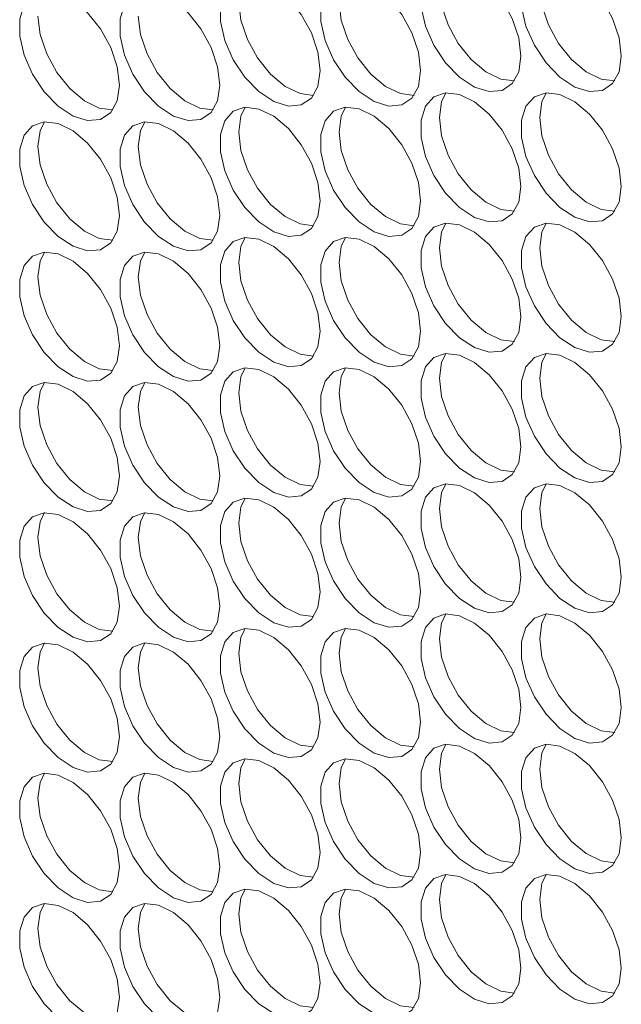
# Model space of a CAD drawing. Units: millimetres. Extents: x 88 to 3492, y 62 to 2418.
# Drawn here: x 2381 to 2415, y 1715 to 1771 of the extents above; entities that cross this region are included whole.
import ezdxf

# ---------------------------------------------------------------- set-up
doc = ezdxf.new("R2010")
doc.units = ezdxf.units.MM
doc.header["$LTSCALE"] = 12

msp = doc.modelspace()

# ---------------------------------------------------------------- linework, layer by layer
at = {"color": 7, "linetype": 'Continuous', "lineweight": 15, "flags": 128}
for points in [[(2409.391, 1768.508), (2409.265, 1769.543), (2408.899, 1770.632), (2408.326, 1771.677), (2407.596, 1772.585), (2406.774, 1773.276), (2405.933, 1773.689), (2405.148, 1773.786), (2404.489, 1773.559), (2404.014, 1773.029), (2403.766, 1772.242), (2403.766, 1771.269), (2404.014, 1770.195), (2404.489, 1769.116), (2405.148, 1768.129), (2405.933, 1767.32), (2406.774, 1766.762), (2407.596, 1766.504), (2408.326, 1766.569), (2408.899, 1766.952), (2409.265, 1767.618), (2409.391, 1768.508)], [(2415.048, 1768.509), (2414.922, 1769.544), (2414.556, 1770.632), (2413.983, 1771.677), (2413.253, 1772.585), (2412.431, 1773.277), (2411.59, 1773.689), (2410.805, 1773.786), (2410.146, 1773.56), (2409.671, 1773.03), (2409.422, 1772.243), (2409.422, 1771.269), (2409.671, 1770.195), (2410.146, 1769.117), (2410.805, 1768.129), (2411.59, 1767.321), (2412.431, 1766.762), (2413.253, 1766.505), (2413.983, 1766.57), (2414.556, 1766.953), (2414.922, 1767.619), (2415.048, 1768.509)], [(2398.077, 1767.691), (2397.951, 1768.726), (2397.586, 1769.814), (2397.012, 1770.859), (2396.282, 1771.767), (2395.46, 1772.458), (2394.619, 1772.871), (2393.834, 1772.968), (2393.175, 1772.742), (2392.7, 1772.212), (2392.452, 1771.425), (2392.452, 1770.451), (2392.7, 1769.377), (2393.175, 1768.299), (2393.834, 1767.311), (2394.619, 1766.502), (2395.46, 1765.944), (2396.282, 1765.686), (2397.012, 1765.752), (2397.586, 1766.134), (2397.951, 1766.8), (2398.077, 1767.691)], [(2403.734, 1767.691), (2403.608, 1768.726), (2403.242, 1769.815), (2402.669, 1770.859), (2401.939, 1771.768), (2401.117, 1772.459), (2400.276, 1772.872), (2399.491, 1772.969), (2398.832, 1772.742), (2398.357, 1772.212), (2398.109, 1771.425), (2398.109, 1770.452), (2398.357, 1769.378), (2398.832, 1768.299), (2399.491, 1767.312), (2400.276, 1766.503), (2401.117, 1765.945), (2401.939, 1765.687), (2402.669, 1765.752), (2403.242, 1766.135), (2403.608, 1766.801), (2403.734, 1767.691)], [(2386.763, 1766.873), (2386.638, 1767.908), (2386.272, 1768.997), (2385.698, 1770.041), (2384.968, 1770.95), (2384.146, 1771.641), (2383.306, 1772.053), (2382.521, 1772.151), (2381.862, 1771.924), (2381.387, 1771.394), (2381.138, 1770.607), (2381.138, 1769.634), (2381.387, 1768.56), (2381.862, 1767.481), (2382.521, 1766.494), (2383.306, 1765.685), (2384.146, 1765.127), (2384.968, 1764.869), (2385.698, 1764.934), (2386.272, 1765.317), (2386.638, 1765.983), (2386.763, 1766.873)], [(2392.42, 1766.873), (2392.295, 1767.909), (2391.929, 1768.997), (2391.355, 1770.042), (2390.625, 1770.95), (2389.803, 1771.641), (2388.962, 1772.054), (2388.178, 1772.151), (2387.518, 1771.925), (2387.043, 1771.395), (2386.795, 1770.608), (2386.795, 1769.634), (2387.043, 1768.56), (2387.518, 1767.482), (2388.178, 1766.494), (2388.962, 1765.685), (2389.803, 1765.127), (2390.625, 1764.869), (2391.355, 1764.935), (2391.929, 1765.317), (2392.295, 1765.983), (2392.42, 1766.873)], [(2409.021, 1767.107), (2408.252, 1767.206), (2407.412, 1767.618), (2406.59, 1768.309), (2405.86, 1769.218), (2405.286, 1770.262), (2404.92, 1771.351), (2404.795, 1772.386)], [(2414.678, 1767.107), (2413.909, 1767.206), (2413.069, 1767.619), (2412.247, 1768.31), (2411.516, 1769.218), (2410.943, 1770.263), (2410.577, 1771.351), (2410.451, 1772.387)], [(2397.707, 1766.289), (2396.939, 1766.388), (2396.098, 1766.801), (2395.276, 1767.492), (2394.546, 1768.4), (2393.972, 1769.445), (2393.607, 1770.533), (2393.481, 1771.568)], [(2403.364, 1766.29), (2402.596, 1766.389), (2401.755, 1766.801), (2400.933, 1767.492), (2400.203, 1768.401), (2399.629, 1769.445), (2399.263, 1770.534), (2399.138, 1771.569)], [(2386.394, 1765.472), (2385.625, 1765.57), (2384.784, 1765.983), (2383.962, 1766.674), (2383.232, 1767.583), (2382.659, 1768.627), (2382.293, 1769.716), (2382.167, 1770.751)], [(2392.05, 1765.472), (2391.282, 1765.571), (2390.441, 1765.984), (2389.619, 1766.675), (2388.889, 1767.583), (2388.316, 1768.628), (2387.95, 1769.716), (2387.824, 1770.751)], [(2409.391, 1761.159), (2409.265, 1762.195), (2408.899, 1763.283), (2408.326, 1764.328), (2407.596, 1765.236), (2406.774, 1765.927), (2405.933, 1766.34), (2405.148, 1766.437), (2404.489, 1766.211), (2404.014, 1765.68), (2403.766, 1764.893), (2403.766, 1763.92), (2404.014, 1762.846), (2404.489, 1761.767), (2405.148, 1760.78), (2405.933, 1759.971), (2406.774, 1759.413), (2407.596, 1759.155), (2408.326, 1759.22), (2408.899, 1759.603), (2409.265, 1760.269), (2409.391, 1761.159)], [(2404.795, 1765.037), (2404.92, 1765.927), (2405.164, 1766.438)], [(2415.048, 1761.16), (2414.922, 1762.195), (2414.556, 1763.283), (2413.983, 1764.328), (2413.253, 1765.236), (2412.431, 1765.928), (2411.59, 1766.34), (2410.805, 1766.438), (2410.146, 1766.211), (2409.671, 1765.681), (2409.422, 1764.894), (2409.422, 1763.92), (2409.671, 1762.847), (2410.146, 1761.768), (2410.805, 1760.78), (2411.59, 1759.972), (2412.431, 1759.414), (2413.253, 1759.156), (2413.983, 1759.221), (2414.556, 1759.604), (2414.922, 1760.27), (2415.048, 1761.16)], [(2410.451, 1765.038), (2410.577, 1765.928), (2410.821, 1766.439)], [(2398.077, 1760.342), (2397.951, 1761.377), (2397.586, 1762.465), (2397.012, 1763.51), (2396.282, 1764.418), (2395.46, 1765.11), (2394.619, 1765.522), (2393.834, 1765.619), (2393.175, 1765.393), (2392.7, 1764.863), (2392.452, 1764.076), (2392.452, 1763.102), (2392.7, 1762.028), (2393.175, 1760.95), (2393.834, 1759.962), (2394.619, 1759.154), (2395.46, 1758.595), (2396.282, 1758.338), (2397.012, 1758.403), (2397.586, 1758.786), (2397.951, 1759.452), (2398.077, 1760.342)], [(2393.481, 1764.22), (2393.607, 1765.11), (2393.851, 1765.621)], [(2403.734, 1760.342), (2403.608, 1761.377), (2403.242, 1762.466), (2402.669, 1763.511), (2401.939, 1764.419), (2401.117, 1765.11), (2400.276, 1765.523), (2399.491, 1765.62), (2398.832, 1765.394), (2398.357, 1764.863), (2398.109, 1764.076), (2398.109, 1763.103), (2398.357, 1762.029), (2398.832, 1760.95), (2399.491, 1759.963), (2400.276, 1759.154), (2401.117, 1758.596), (2401.939, 1758.338), (2402.669, 1758.403), (2403.242, 1758.786), (2403.608, 1759.452), (2403.734, 1760.342)], [(2399.138, 1764.22), (2399.263, 1765.11), (2399.508, 1765.621)], [(2386.763, 1759.524), (2386.638, 1760.559), (2386.272, 1761.648), (2385.698, 1762.692), (2384.968, 1763.601), (2384.146, 1764.292), (2383.306, 1764.705), (2382.521, 1764.802), (2381.862, 1764.575), (2381.387, 1764.045), (2381.138, 1763.258), (2381.138, 1762.285), (2381.387, 1761.211), (2381.862, 1760.132), (2382.521, 1759.145), (2383.306, 1758.336), (2384.146, 1757.778), (2384.968, 1757.52), (2385.698, 1757.585), (2386.272, 1757.968), (2386.638, 1758.634), (2386.763, 1759.524)], [(2382.167, 1763.402), (2382.293, 1764.292), (2382.537, 1764.803)], [(2392.42, 1759.525), (2392.295, 1760.56), (2391.929, 1761.648), (2391.355, 1762.693), (2390.625, 1763.601), (2389.803, 1764.292), (2388.962, 1764.705), (2388.178, 1764.802), (2387.518, 1764.576), (2387.043, 1764.046), (2386.795, 1763.259), (2386.795, 1762.285), (2387.043, 1761.211), (2387.518, 1760.133), (2388.178, 1759.145), (2388.962, 1758.336), (2389.803, 1757.778), (2390.625, 1757.521), (2391.355, 1757.586), (2391.929, 1757.968), (2392.295, 1758.634), (2392.42, 1759.525)], [(2387.824, 1763.403), (2387.95, 1764.293), (2388.194, 1764.804)], [(2409.021, 1759.758), (2408.252, 1759.857), (2407.412, 1760.269), (2406.59, 1760.961), (2405.86, 1761.869), (2405.286, 1762.914), (2404.92, 1764.002), (2404.795, 1765.037)], [(2414.678, 1759.759), (2413.909, 1759.857), (2413.069, 1760.27), (2412.247, 1760.961), (2411.516, 1761.869), (2410.943, 1762.914), (2410.577, 1764.002), (2410.451, 1765.038)], [(2397.707, 1758.94), (2396.939, 1759.039), (2396.098, 1759.452), (2395.276, 1760.143), (2394.546, 1761.051), (2393.972, 1762.096), (2393.607, 1763.184), (2393.481, 1764.22)], [(2403.364, 1758.941), (2402.596, 1759.04), (2401.755, 1759.452), (2400.933, 1760.143), (2400.203, 1761.052), (2399.629, 1762.097), (2399.263, 1763.185), (2399.138, 1764.22)], [(2386.394, 1758.123), (2385.625, 1758.222), (2384.784, 1758.634), (2383.962, 1759.325), (2383.232, 1760.234), (2382.659, 1761.278), (2382.293, 1762.367), (2382.167, 1763.402)], [(2392.05, 1758.123), (2391.282, 1758.222), (2390.441, 1758.635), (2389.619, 1759.326), (2388.889, 1760.234), (2388.316, 1761.279), (2387.95, 1762.367), (2387.824, 1763.403)], [(2409.391, 1753.81), (2409.265, 1754.846), (2408.899, 1755.934), (2408.326, 1756.979), (2407.596, 1757.887), (2406.774, 1758.578), (2405.933, 1758.991), (2405.148, 1759.088), (2404.489, 1758.862), (2404.014, 1758.331), (2403.766, 1757.545), (2403.766, 1756.571), (2404.014, 1755.497), (2404.489, 1754.419), (2405.148, 1753.431), (2405.933, 1752.622), (2406.774, 1752.064), (2407.596, 1751.806), (2408.326, 1751.872), (2408.899, 1752.254), (2409.265, 1752.92), (2409.391, 1753.81)], [(2404.795, 1757.688), (2404.92, 1758.579), (2405.164, 1759.09)], [(2415.048, 1753.811), (2414.922, 1754.846), (2414.556, 1755.935), (2413.983, 1756.979), (2413.253, 1757.888), (2412.431, 1758.579), (2411.59, 1758.991), (2410.805, 1759.089), (2410.146, 1758.862), (2409.671, 1758.332), (2409.422, 1757.545), (2409.422, 1756.572), (2409.671, 1755.498), (2410.146, 1754.419), (2410.805, 1753.432), (2411.59, 1752.623), (2412.431, 1752.065), (2413.253, 1751.807), (2413.983, 1751.872), (2414.556, 1752.255), (2414.922, 1752.921), (2415.048, 1753.811)], [(2410.451, 1757.689), (2410.577, 1758.579), (2410.821, 1759.09)], [(2398.077, 1752.993), (2397.951, 1754.028), (2397.586, 1755.116), (2397.012, 1756.161), (2396.282, 1757.069), (2395.46, 1757.761), (2394.619, 1758.173), (2393.834, 1758.271), (2393.175, 1758.044), (2392.7, 1757.514), (2392.452, 1756.727), (2392.452, 1755.753), (2392.7, 1754.68), (2393.175, 1753.601), (2393.834, 1752.613), (2394.619, 1751.805), (2395.46, 1751.247), (2396.282, 1750.989), (2397.012, 1751.054), (2397.586, 1751.437), (2397.951, 1752.103), (2398.077, 1752.993)], [(2393.481, 1756.871), (2393.607, 1757.761), (2393.851, 1758.272)], [(2403.734, 1752.993), (2403.608, 1754.029), (2403.242, 1755.117), (2402.669, 1756.162), (2401.939, 1757.07), (2401.117, 1757.761), (2400.276, 1758.174), (2399.491, 1758.271), (2398.832, 1758.045), (2398.357, 1757.514), (2398.109, 1756.728), (2398.109, 1755.754), (2398.357, 1754.68), (2398.832, 1753.602), (2399.491, 1752.614), (2400.276, 1751.805), (2401.117, 1751.247), (2401.939, 1750.989), (2402.669, 1751.055), (2403.242, 1751.437), (2403.608, 1752.103), (2403.734, 1752.993)], [(2399.138, 1756.871), (2399.263, 1757.761), (2399.508, 1758.273)], [(2409.021, 1752.409), (2408.252, 1752.508), (2407.412, 1752.921), (2406.59, 1753.612), (2405.86, 1754.52), (2405.286, 1755.565), (2404.92, 1756.653), (2404.795, 1757.688)], [(2414.678, 1752.41), (2413.909, 1752.508), (2413.069, 1752.921), (2412.247, 1753.612), (2411.516, 1754.521), (2410.943, 1755.565), (2410.577, 1756.654), (2410.451, 1757.689)], [(2386.763, 1752.175), (2386.638, 1753.21), (2386.272, 1754.299), (2385.698, 1755.344), (2384.968, 1756.252), (2384.146, 1756.943), (2383.306, 1757.356), (2382.521, 1757.453), (2381.862, 1757.227), (2381.387, 1756.696), (2381.138, 1755.909), (2381.138, 1754.936), (2381.387, 1753.862), (2381.862, 1752.783), (2382.521, 1751.796), (2383.306, 1750.987), (2384.146, 1750.429), (2384.968, 1750.171), (2385.698, 1750.236), (2386.272, 1750.619), (2386.638, 1751.285), (2386.763, 1752.175)], [(2382.167, 1756.053), (2382.293, 1756.943), (2382.537, 1757.454)], [(2392.42, 1752.176), (2392.295, 1753.211), (2391.929, 1754.299), (2391.355, 1755.344), (2390.625, 1756.252), (2389.803, 1756.944), (2388.962, 1757.356), (2388.178, 1757.454), (2387.518, 1757.227), (2387.043, 1756.697), (2386.795, 1755.91), (2386.795, 1754.936), (2387.043, 1753.863), (2387.518, 1752.784), (2388.178, 1751.796), (2388.962, 1750.988), (2389.803, 1750.43), (2390.625, 1750.172), (2391.355, 1750.237), (2391.929, 1750.62), (2392.295, 1751.286), (2392.42, 1752.176)], [(2387.824, 1756.054), (2387.95, 1756.944), (2388.194, 1757.455)], [(2397.707, 1751.592), (2396.939, 1751.69), (2396.098, 1752.103), (2395.276, 1752.794), (2394.546, 1753.702), (2393.972, 1754.747), (2393.607, 1755.836), (2393.481, 1756.871)], [(2403.364, 1751.592), (2402.596, 1751.691), (2401.755, 1752.103), (2400.933, 1752.795), (2400.203, 1753.703), (2399.629, 1754.748), (2399.263, 1755.836), (2399.138, 1756.871)], [(2386.394, 1750.774), (2385.625, 1750.873), (2384.784, 1751.285), (2383.962, 1751.976), (2383.232, 1752.885), (2382.659, 1753.93), (2382.293, 1755.018), (2382.167, 1756.053)], [(2392.05, 1750.775), (2391.282, 1750.873), (2390.441, 1751.286), (2389.619, 1751.977), (2388.889, 1752.885), (2388.316, 1753.93), (2387.95, 1755.018), (2387.824, 1756.054)], [(2409.391, 1746.462), (2409.265, 1747.497), (2408.899, 1748.585), (2408.326, 1749.63), (2407.596, 1750.538), (2406.774, 1751.229), (2405.933, 1751.642), (2405.148, 1751.739), (2404.489, 1751.513), (2404.014, 1750.983), (2403.766, 1750.196), (2403.766, 1749.222), (2404.014, 1748.148), (2404.489, 1747.07), (2405.148, 1746.082), (2405.933, 1745.273), (2406.774, 1744.715), (2407.596, 1744.457), (2408.326, 1744.523), (2408.899, 1744.905), (2409.265, 1745.571), (2409.391, 1746.462)], [(2404.795, 1750.339), (2404.92, 1751.23), (2405.164, 1751.741)], [(2415.048, 1746.462), (2414.922, 1747.497), (2414.556, 1748.586), (2413.983, 1749.63), (2413.253, 1750.539), (2412.431, 1751.23), (2411.59, 1751.643), (2410.805, 1751.74), (2410.146, 1751.513), (2409.671, 1750.983), (2409.422, 1750.196), (2409.422, 1749.223), (2409.671, 1748.149), (2410.146, 1747.07), (2410.805, 1746.083), (2411.59, 1745.274), (2412.431, 1744.716), (2413.253, 1744.458), (2413.983, 1744.523), (2414.556, 1744.906), (2414.922, 1745.572), (2415.048, 1746.462)], [(2410.451, 1750.34), (2410.577, 1751.23), (2410.821, 1751.741)], [(2398.077, 1745.644), (2397.951, 1746.679), (2397.586, 1747.768), (2397.012, 1748.812), (2396.282, 1749.721), (2395.46, 1750.412), (2394.619, 1750.824), (2393.834, 1750.922), (2393.175, 1750.695), (2392.7, 1750.165), (2392.452, 1749.378), (2392.452, 1748.405), (2392.7, 1747.331), (2393.175, 1746.252), (2393.834, 1745.265), (2394.619, 1744.456), (2395.46, 1743.898), (2396.282, 1743.64), (2397.012, 1743.705), (2397.586, 1744.088), (2397.951, 1744.754), (2398.077, 1745.644)], [(2393.481, 1749.522), (2393.607, 1750.412), (2393.851, 1750.923)], [(2403.734, 1745.644), (2403.608, 1746.68), (2403.242, 1747.768), (2402.669, 1748.813), (2401.939, 1749.721), (2401.117, 1750.412), (2400.276, 1750.825), (2399.491, 1750.922), (2398.832, 1750.696), (2398.357, 1750.166), (2398.109, 1749.379), (2398.109, 1748.405), (2398.357, 1747.331), (2398.832, 1746.253), (2399.491, 1745.265), (2400.276, 1744.456), (2401.117, 1743.898), (2401.939, 1743.64), (2402.669, 1743.706), (2403.242, 1744.088), (2403.608, 1744.754), (2403.734, 1745.644)], [(2399.138, 1749.522), (2399.263, 1750.413), (2399.508, 1750.924)], [(2409.021, 1745.06), (2408.252, 1745.159), (2407.412, 1745.572), (2406.59, 1746.263), (2405.86, 1747.171), (2405.286, 1748.216), (2404.92, 1749.304), (2404.795, 1750.339)], [(2414.678, 1745.061), (2413.909, 1745.16), (2413.069, 1745.572), (2412.247, 1746.263), (2411.516, 1747.172), (2410.943, 1748.216), (2410.577, 1749.305), (2410.451, 1750.34)], [(2386.763, 1744.826), (2386.638, 1745.862), (2386.272, 1746.95), (2385.698, 1747.995), (2384.968, 1748.903), (2384.146, 1749.594), (2383.306, 1750.007), (2382.521, 1750.104), (2381.862, 1749.878), (2381.387, 1749.347), (2381.138, 1748.561), (2381.138, 1747.587), (2381.387, 1746.513), (2381.862, 1745.435), (2382.521, 1744.447), (2383.306, 1743.638), (2384.146, 1743.08), (2384.968, 1742.822), (2385.698, 1742.888), (2386.272, 1743.27), (2386.638, 1743.936), (2386.763, 1744.826)], [(2382.167, 1748.704), (2382.293, 1749.594), (2382.537, 1750.106)], [(2392.42, 1744.827), (2392.295, 1745.862), (2391.929, 1746.95), (2391.355, 1747.995), (2390.625, 1748.904), (2389.803, 1749.595), (2388.962, 1750.007), (2388.178, 1750.105), (2387.518, 1749.878), (2387.043, 1749.348), (2386.795, 1748.561), (2386.795, 1747.587), (2387.043, 1746.514), (2387.518, 1745.435), (2388.178, 1744.448), (2388.962, 1743.639), (2389.803, 1743.081), (2390.625, 1742.823), (2391.355, 1742.888), (2391.929, 1743.271), (2392.295, 1743.937), (2392.42, 1744.827)], [(2387.824, 1748.705), (2387.95, 1749.595), (2388.194, 1750.106)], [(2397.707, 1744.243), (2396.939, 1744.341), (2396.098, 1744.754), (2395.276, 1745.445), (2394.546, 1746.354), (2393.972, 1747.398), (2393.607, 1748.487), (2393.481, 1749.522)], [(2403.364, 1744.243), (2402.596, 1744.342), (2401.755, 1744.755), (2400.933, 1745.446), (2400.203, 1746.354), (2399.629, 1747.399), (2399.263, 1748.487), (2399.138, 1749.522)], [(2386.394, 1743.425), (2385.625, 1743.524), (2384.784, 1743.936), (2383.962, 1744.628), (2383.232, 1745.536), (2382.659, 1746.581), (2382.293, 1747.669), (2382.167, 1748.704)], [(2392.05, 1743.426), (2391.282, 1743.524), (2390.441, 1743.937), (2389.619, 1744.628), (2388.889, 1745.536), (2388.316, 1746.581), (2387.95, 1747.67), (2387.824, 1748.705)], [(2409.391, 1739.113), (2409.265, 1740.148), (2408.899, 1741.236), (2408.326, 1742.281), (2407.596, 1743.189), (2406.774, 1743.881), (2405.933, 1744.293), (2405.148, 1744.39), (2404.489, 1744.164), (2404.014, 1743.634), (2403.766, 1742.847), (2403.766, 1741.873), (2404.014, 1740.799), (2404.489, 1739.721), (2405.148, 1738.733), (2405.933, 1737.925), (2406.774, 1737.366), (2407.596, 1737.109), (2408.326, 1737.174), (2408.899, 1737.557), (2409.265, 1738.223), (2409.391, 1739.113)], [(2404.795, 1742.991), (2404.92, 1743.881), (2405.164, 1744.392)], [(2415.048, 1739.113), (2414.922, 1740.148), (2414.556, 1741.237), (2413.983, 1742.282), (2413.253, 1743.19), (2412.431, 1743.881), (2411.59, 1744.294), (2410.805, 1744.391), (2410.146, 1744.165), (2409.671, 1743.634), (2409.422, 1742.847), (2409.422, 1741.874), (2409.671, 1740.8), (2410.146, 1739.721), (2410.805, 1738.734), (2411.59, 1737.925), (2412.431, 1737.367), (2413.253, 1737.109), (2413.983, 1737.174), (2414.556, 1737.557), (2414.922, 1738.223), (2415.048, 1739.113)], [(2410.451, 1742.991), (2410.577, 1743.881), (2410.821, 1744.392)], [(2398.077, 1738.295), (2397.951, 1739.33), (2397.586, 1740.419), (2397.012, 1741.463), (2396.282, 1742.372), (2395.46, 1743.063), (2394.619, 1743.475), (2393.834, 1743.573), (2393.175, 1743.346), (2392.7, 1742.816), (2392.452, 1742.029), (2392.452, 1741.056), (2392.7, 1739.982), (2393.175, 1738.903), (2393.834, 1737.916), (2394.619, 1737.107), (2395.46, 1736.549), (2396.282, 1736.291), (2397.012, 1736.356), (2397.586, 1736.739), (2397.951, 1737.405), (2398.077, 1738.295)], [(2393.481, 1742.173), (2393.607, 1743.063), (2393.851, 1743.574)], [(2403.734, 1738.296), (2403.608, 1739.331), (2403.242, 1740.419), (2402.669, 1741.464), (2401.939, 1742.372), (2401.117, 1743.063), (2400.276, 1743.476), (2399.491, 1743.573), (2398.832, 1743.347), (2398.357, 1742.817), (2398.109, 1742.03), (2398.109, 1741.056), (2398.357, 1739.982), (2398.832, 1738.904), (2399.491, 1737.916), (2400.276, 1737.107), (2401.117, 1736.549), (2401.939, 1736.292), (2402.669, 1736.357), (2403.242, 1736.739), (2403.608, 1737.405), (2403.734, 1738.296)], [(2399.138, 1742.174), (2399.263, 1743.064), (2399.508, 1743.575)], [(2386.763, 1737.477), (2386.638, 1738.513), (2386.272, 1739.601), (2385.698, 1740.646), (2384.968, 1741.554), (2384.146, 1742.245), (2383.306, 1742.658), (2382.521, 1742.755), (2381.862, 1742.529), (2381.387, 1741.999), (2381.138, 1741.212), (2381.138, 1740.238), (2381.387, 1739.164), (2381.862, 1738.086), (2382.521, 1737.098), (2383.306, 1736.289), (2384.146, 1735.731), (2384.968, 1735.473), (2385.698, 1735.539), (2386.272, 1735.921), (2386.638, 1736.587), (2386.763, 1737.477)], [(2382.167, 1741.355), (2382.293, 1742.246), (2382.537, 1742.757)], [(2392.42, 1737.478), (2392.295, 1738.513), (2391.929, 1739.602), (2391.355, 1740.646), (2390.625, 1741.555), (2389.803, 1742.246), (2388.962, 1742.658), (2388.178, 1742.756), (2387.518, 1742.529), (2387.043, 1741.999), (2386.795, 1741.212), (2386.795, 1740.239), (2387.043, 1739.165), (2387.518, 1738.086), (2388.178, 1737.099), (2388.962, 1736.29), (2389.803, 1735.732), (2390.625, 1735.474), (2391.355, 1735.539), (2391.929, 1735.922), (2392.295, 1736.588), (2392.42, 1737.478)], [(2387.824, 1741.356), (2387.95, 1742.246), (2388.194, 1742.757)], [(2409.021, 1737.711), (2408.252, 1737.81), (2407.412, 1738.223), (2406.59, 1738.914), (2405.86, 1739.822), (2405.286, 1740.867), (2404.92, 1741.955), (2404.795, 1742.991)], [(2414.678, 1737.712), (2413.909, 1737.811), (2413.069, 1738.223), (2412.247, 1738.914), (2411.516, 1739.823), (2410.943, 1740.868), (2410.577, 1741.956), (2410.451, 1742.991)], [(2397.707, 1736.894), (2396.939, 1736.993), (2396.098, 1737.405), (2395.276, 1738.096), (2394.546, 1739.005), (2393.972, 1740.049), (2393.607, 1741.138), (2393.481, 1742.173)], [(2403.364, 1736.894), (2402.596, 1736.993), (2401.755, 1737.406), (2400.933, 1738.097), (2400.203, 1739.005), (2399.629, 1740.05), (2399.263, 1741.138), (2399.138, 1742.174)], [(2386.394, 1736.076), (2385.625, 1736.175), (2384.784, 1736.588), (2383.962, 1737.279), (2383.232, 1738.187), (2382.659, 1739.232), (2382.293, 1740.32), (2382.167, 1741.355)], [(2392.05, 1736.077), (2391.282, 1736.176), (2390.441, 1736.588), (2389.619, 1737.279), (2388.889, 1738.188), (2388.316, 1739.232), (2387.95, 1740.321), (2387.824, 1741.356)], [(2409.391, 1731.764), (2409.265, 1732.799), (2408.899, 1733.887), (2408.326, 1734.932), (2407.596, 1735.84), (2406.774, 1736.532), (2405.933, 1736.944), (2405.148, 1737.042), (2404.489, 1736.815), (2404.014, 1736.285), (2403.766, 1735.498), (2403.766, 1734.524), (2404.014, 1733.451), (2404.489, 1732.372), (2405.148, 1731.384), (2405.933, 1730.576), (2406.774, 1730.018), (2407.596, 1729.76), (2408.326, 1729.825), (2408.899, 1730.208), (2409.265, 1730.874), (2409.391, 1731.764)], [(2404.795, 1735.642), (2404.92, 1736.532), (2405.164, 1737.043)], [(2415.048, 1731.764), (2414.922, 1732.8), (2414.556, 1733.888), (2413.983, 1734.933), (2413.253, 1735.841), (2412.431, 1736.532), (2411.59, 1736.945), (2410.805, 1737.042), (2410.146, 1736.816), (2409.671, 1736.285), (2409.422, 1735.499), (2409.422, 1734.525), (2409.671, 1733.451), (2410.146, 1732.373), (2410.805, 1731.385), (2411.59, 1730.576), (2412.431, 1730.018), (2413.253, 1729.76), (2413.983, 1729.826), (2414.556, 1730.208), (2414.922, 1730.874), (2415.048, 1731.764)], [(2410.451, 1735.642), (2410.577, 1736.532), (2410.821, 1737.044)], [(2398.077, 1730.946), (2397.951, 1731.981), (2397.586, 1733.07), (2397.012, 1734.115), (2396.282, 1735.023), (2395.46, 1735.714), (2394.619, 1736.127), (2393.834, 1736.224), (2393.175, 1735.998), (2392.7, 1735.467), (2392.452, 1734.68), (2392.452, 1733.707), (2392.7, 1732.633), (2393.175, 1731.554), (2393.834, 1730.567), (2394.619, 1729.758), (2395.46, 1729.2), (2396.282, 1728.942), (2397.012, 1729.007), (2397.586, 1729.39), (2397.951, 1730.056), (2398.077, 1730.946)], [(2393.481, 1734.824), (2393.607, 1735.714), (2393.851, 1736.225)], [(2403.734, 1730.947), (2403.608, 1731.982), (2403.242, 1733.07), (2402.669, 1734.115), (2401.939, 1735.023), (2401.117, 1735.715), (2400.276, 1736.127), (2399.491, 1736.225), (2398.832, 1735.998), (2398.357, 1735.468), (2398.109, 1734.681), (2398.109, 1733.707), (2398.357, 1732.634), (2398.832, 1731.555), (2399.491, 1730.567), (2400.276, 1729.759), (2401.117, 1729.201), (2401.939, 1728.943), (2402.669, 1729.008), (2403.242, 1729.391), (2403.608, 1730.057), (2403.734, 1730.947)], [(2399.138, 1734.825), (2399.263, 1735.715), (2399.508, 1736.226)], [(2386.763, 1730.129), (2386.638, 1731.164), (2386.272, 1732.252), (2385.698, 1733.297), (2384.968, 1734.205), (2384.146, 1734.896), (2383.306, 1735.309), (2382.521, 1735.406), (2381.862, 1735.18), (2381.387, 1734.65), (2381.138, 1733.863), (2381.138, 1732.889), (2381.387, 1731.815), (2381.862, 1730.737), (2382.521, 1729.749), (2383.306, 1728.94), (2384.146, 1728.382), (2384.968, 1728.125), (2385.698, 1728.19), (2386.272, 1728.572), (2386.638, 1729.238), (2386.763, 1730.129)], [(2382.167, 1734.007), (2382.293, 1734.897), (2382.537, 1735.408)], [(2392.42, 1730.129), (2392.295, 1731.164), (2391.929, 1732.253), (2391.355, 1733.297), (2390.625, 1734.206), (2389.803, 1734.897), (2388.962, 1735.31), (2388.178, 1735.407), (2387.518, 1735.18), (2387.043, 1734.65), (2386.795, 1733.863), (2386.795, 1732.89), (2387.043, 1731.816), (2387.518, 1730.737), (2388.178, 1729.75), (2388.962, 1728.941), (2389.803, 1728.383), (2390.625, 1728.125), (2391.355, 1728.19), (2391.929, 1728.573), (2392.295, 1729.239), (2392.42, 1730.129)], [(2387.824, 1734.007), (2387.95, 1734.897), (2388.194, 1735.408)], [(2409.021, 1730.363), (2408.252, 1730.461), (2407.412, 1730.874), (2406.59, 1731.565), (2405.86, 1732.473), (2405.286, 1733.518), (2404.92, 1734.607), (2404.795, 1735.642)], [(2414.678, 1730.363), (2413.909, 1730.462), (2413.069, 1730.874), (2412.247, 1731.566), (2411.516, 1732.474), (2410.943, 1733.519), (2410.577, 1734.607), (2410.451, 1735.642)], [(2397.707, 1729.545), (2396.939, 1729.644), (2396.098, 1730.056), (2395.276, 1730.747), (2394.546, 1731.656), (2393.972, 1732.701), (2393.607, 1733.789), (2393.481, 1734.824)], [(2403.364, 1729.546), (2402.596, 1729.644), (2401.755, 1730.057), (2400.933, 1730.748), (2400.203, 1731.656), (2399.629, 1732.701), (2399.263, 1733.789), (2399.138, 1734.825)], [(2386.394, 1728.727), (2385.625, 1728.826), (2384.784, 1729.239), (2383.962, 1729.93), (2383.232, 1730.838), (2382.659, 1731.883), (2382.293, 1732.971), (2382.167, 1734.007)], [(2392.05, 1728.728), (2391.282, 1728.827), (2390.441, 1729.239), (2389.619, 1729.93), (2388.889, 1730.839), (2388.316, 1731.883), (2387.95, 1732.972), (2387.824, 1734.007)], [(2409.391, 1724.415), (2409.265, 1725.45), (2408.899, 1726.539), (2408.326, 1727.583), (2407.596, 1728.492), (2406.774, 1729.183), (2405.933, 1729.595), (2405.148, 1729.693), (2404.489, 1729.466), (2404.014, 1728.936), (2403.766, 1728.149), (2403.766, 1727.176), (2404.014, 1726.102), (2404.489, 1725.023), (2405.148, 1724.036), (2405.933, 1723.227), (2406.774, 1722.669), (2407.596, 1722.411), (2408.326, 1722.476), (2408.899, 1722.859), (2409.265, 1723.525), (2409.391, 1724.415)], [(2404.795, 1728.293), (2404.92, 1729.183), (2405.164, 1729.694)], [(2415.048, 1724.415), (2414.922, 1725.451), (2414.556, 1726.539), (2413.983, 1727.584), (2413.253, 1728.492), (2412.431, 1729.183), (2411.59, 1729.596), (2410.805, 1729.693), (2410.146, 1729.467), (2409.671, 1728.937), (2409.422, 1728.15), (2409.422, 1727.176), (2409.671, 1726.102), (2410.146, 1725.024), (2410.805, 1724.036), (2411.59, 1723.227), (2412.431, 1722.669), (2413.253, 1722.411), (2413.983, 1722.477), (2414.556, 1722.859), (2414.922, 1723.525), (2415.048, 1724.415)], [(2410.451, 1728.293), (2410.577, 1729.184), (2410.821, 1729.695)], [(2398.077, 1723.597), (2397.951, 1724.633), (2397.586, 1725.721), (2397.012, 1726.766), (2396.282, 1727.674), (2395.46, 1728.365), (2394.619, 1728.778), (2393.834, 1728.875), (2393.175, 1728.649), (2392.7, 1728.118), (2392.452, 1727.332), (2392.452, 1726.358), (2392.7, 1725.284), (2393.175, 1724.206), (2393.834, 1723.218), (2394.619, 1722.409), (2395.46, 1721.851), (2396.282, 1721.593), (2397.012, 1721.659), (2397.586, 1722.041), (2397.951, 1722.707), (2398.077, 1723.597)], [(2393.481, 1727.475), (2393.607, 1728.365), (2393.851, 1728.877)], [(2403.734, 1723.598), (2403.608, 1724.633), (2403.242, 1725.721), (2402.669, 1726.766), (2401.939, 1727.675), (2401.117, 1728.366), (2400.276, 1728.778), (2399.491, 1728.876), (2398.832, 1728.649), (2398.357, 1728.119), (2398.109, 1727.332), (2398.109, 1726.358), (2398.357, 1725.285), (2398.832, 1724.206), (2399.491, 1723.219), (2400.276, 1722.41), (2401.117, 1721.852), (2401.939, 1721.594), (2402.669, 1721.659), (2403.242, 1722.042), (2403.608, 1722.708), (2403.734, 1723.598)], [(2399.138, 1727.476), (2399.263, 1728.366), (2399.508, 1728.877)], [(2409.021, 1723.014), (2408.252, 1723.112), (2407.412, 1723.525), (2406.59, 1724.216), (2405.86, 1725.125), (2405.286, 1726.169), (2404.92, 1727.258), (2404.795, 1728.293)], [(2414.678, 1723.014), (2413.909, 1723.113), (2413.069, 1723.526), (2412.247, 1724.217), (2411.516, 1725.125), (2410.943, 1726.17), (2410.577, 1727.258), (2410.451, 1728.293)], [(2386.763, 1722.78), (2386.638, 1723.815), (2386.272, 1724.903), (2385.698, 1725.948), (2384.968, 1726.856), (2384.146, 1727.548), (2383.306, 1727.96), (2382.521, 1728.058), (2381.862, 1727.831), (2381.387, 1727.301), (2381.138, 1726.514), (2381.138, 1725.54), (2381.387, 1724.467), (2381.862, 1723.388), (2382.521, 1722.4), (2383.306, 1721.592), (2384.146, 1721.034), (2384.968, 1720.776), (2385.698, 1720.841), (2386.272, 1721.224), (2386.638, 1721.89), (2386.763, 1722.78)], [(2382.167, 1726.658), (2382.293, 1727.548), (2382.537, 1728.059)], [(2392.42, 1722.78), (2392.295, 1723.816), (2391.929, 1724.904), (2391.355, 1725.949), (2390.625, 1726.857), (2389.803, 1727.548), (2388.962, 1727.961), (2388.178, 1728.058), (2387.518, 1727.832), (2387.043, 1727.301), (2386.795, 1726.514), (2386.795, 1725.541), (2387.043, 1724.467), (2387.518, 1723.388), (2388.178, 1722.401), (2388.962, 1721.592), (2389.803, 1721.034), (2390.625, 1720.776), (2391.355, 1720.841), (2391.929, 1721.224), (2392.295, 1721.89), (2392.42, 1722.78)], [(2387.824, 1726.658), (2387.95, 1727.548), (2388.194, 1728.059)], [(2397.707, 1722.196), (2396.939, 1722.295), (2396.098, 1722.707), (2395.276, 1723.399), (2394.546, 1724.307), (2393.972, 1725.352), (2393.607, 1726.44), (2393.481, 1727.475)], [(2403.364, 1722.197), (2402.596, 1722.295), (2401.755, 1722.708), (2400.933, 1723.399), (2400.203, 1724.307), (2399.629, 1725.352), (2399.263, 1726.441), (2399.138, 1727.476)], [(2386.394, 1721.379), (2385.625, 1721.477), (2384.784, 1721.89), (2383.962, 1722.581), (2383.232, 1723.489), (2382.659, 1724.534), (2382.293, 1725.622), (2382.167, 1726.658)], [(2392.05, 1721.379), (2391.282, 1721.478), (2390.441, 1721.89), (2389.619, 1722.582), (2388.889, 1723.49), (2388.316, 1724.535), (2387.95, 1725.623), (2387.824, 1726.658)], [(2409.391, 1717.066), (2409.265, 1718.101), (2408.899, 1719.19), (2408.326, 1720.234), (2407.596, 1721.143), (2406.774, 1721.834), (2405.933, 1722.246), (2405.148, 1722.344), (2404.489, 1722.117), (2404.014, 1721.587), (2403.766, 1720.8), (2403.766, 1719.827), (2404.014, 1718.753), (2404.489, 1717.674), (2405.148, 1716.687), (2405.933, 1715.878), (2406.774, 1715.32), (2407.596, 1715.062), (2408.326, 1715.127), (2408.899, 1715.51), (2409.265, 1716.176), (2409.391, 1717.066)], [(2404.795, 1720.944), (2404.92, 1721.834), (2405.164, 1722.345)], [(2415.048, 1717.067), (2414.922, 1718.102), (2414.556, 1719.19), (2413.983, 1720.235), (2413.253, 1721.143), (2412.431, 1721.834), (2411.59, 1722.247), (2410.805, 1722.344), (2410.146, 1722.118), (2409.671, 1721.588), (2409.422, 1720.801), (2409.422, 1719.827), (2409.671, 1718.753), (2410.146, 1717.675), (2410.805, 1716.687), (2411.59, 1715.878), (2412.431, 1715.32), (2413.253, 1715.063), (2413.983, 1715.128), (2414.556, 1715.51), (2414.922, 1716.176), (2415.048, 1717.067)], [(2410.451, 1720.945), (2410.577, 1721.835), (2410.821, 1722.346)], [(2398.077, 1716.248), (2397.951, 1717.284), (2397.586, 1718.372), (2397.012, 1719.417), (2396.282, 1720.325), (2395.46, 1721.016), (2394.619, 1721.429), (2393.834, 1721.526), (2393.175, 1721.3), (2392.7, 1720.77), (2392.452, 1719.983), (2392.452, 1719.009), (2392.7, 1717.935), (2393.175, 1716.857), (2393.834, 1715.869), (2394.619, 1715.06), (2395.46, 1714.502), (2396.282, 1714.244), (2397.012, 1714.31), (2397.586, 1714.692), (2397.951, 1715.358), (2398.077, 1716.248)], [(2393.481, 1720.126), (2393.607, 1721.017), (2393.851, 1721.528)], [(2403.734, 1716.249), (2403.608, 1717.284), (2403.242, 1718.373), (2402.669, 1719.417), (2401.939, 1720.326), (2401.117, 1721.017), (2400.276, 1721.429), (2399.491, 1721.527), (2398.832, 1721.3), (2398.357, 1720.77), (2398.109, 1719.983), (2398.109, 1719.01), (2398.357, 1717.936), (2398.832, 1716.857), (2399.491, 1715.87), (2400.276, 1715.061), (2401.117, 1714.503), (2401.939, 1714.245), (2402.669, 1714.31), (2403.242, 1714.693), (2403.608, 1715.359), (2403.734, 1716.249)], [(2399.138, 1720.127), (2399.263, 1721.017), (2399.508, 1721.528)], [(2409.021, 1715.665), (2408.252, 1715.764), (2407.412, 1716.176), (2406.59, 1716.867), (2405.86, 1717.776), (2405.286, 1718.82), (2404.92, 1719.909), (2404.795, 1720.944)], [(2414.678, 1715.665), (2413.909, 1715.764), (2413.069, 1716.177), (2412.247, 1716.868), (2411.516, 1717.776), (2410.943, 1718.821), (2410.577, 1719.909), (2410.451, 1720.945)], [(2386.763, 1715.431), (2386.638, 1716.466), (2386.272, 1717.554), (2385.698, 1718.599), (2384.968, 1719.508), (2384.146, 1720.199), (2383.306, 1720.611), (2382.521, 1720.709), (2381.862, 1720.482), (2381.387, 1719.952), (2381.138, 1719.165), (2381.138, 1718.191), (2381.387, 1717.118), (2381.862, 1716.039), (2382.521, 1715.052), (2383.306, 1714.243), (2384.146, 1713.685), (2384.968, 1713.427), (2385.698, 1713.492), (2386.272, 1713.875), (2386.638, 1714.541), (2386.763, 1715.431)], [(2382.167, 1719.309), (2382.293, 1720.199), (2382.537, 1720.71)], [(2392.42, 1715.431), (2392.295, 1716.467), (2391.929, 1717.555), (2391.355, 1718.6), (2390.625, 1719.508), (2389.803, 1720.199), (2388.962, 1720.612), (2388.178, 1720.709), (2387.518, 1720.483), (2387.043, 1719.952), (2386.795, 1719.166), (2386.795, 1718.192), (2387.043, 1717.118), (2387.518, 1716.04), (2388.178, 1715.052), (2388.962, 1714.243), (2389.803, 1713.685), (2390.625, 1713.427), (2391.355, 1713.493), (2391.929, 1713.875), (2392.295, 1714.541), (2392.42, 1715.431)], [(2387.824, 1719.309), (2387.95, 1720.2), (2388.194, 1720.711)], [(2397.707, 1714.847), (2396.939, 1714.946), (2396.098, 1715.359), (2395.276, 1716.05), (2394.546, 1716.958), (2393.972, 1718.003), (2393.607, 1719.091), (2393.481, 1720.126)], [(2403.364, 1714.848), (2402.596, 1714.947), (2401.755, 1715.359), (2400.933, 1716.05), (2400.203, 1716.959), (2399.629, 1718.003), (2399.263, 1719.092), (2399.138, 1720.127)], [(2386.394, 1714.03), (2385.625, 1714.128), (2384.784, 1714.541), (2383.962, 1715.232), (2383.232, 1716.14), (2382.659, 1717.185), (2382.293, 1718.274), (2382.167, 1719.309)], [(2392.05, 1714.03), (2391.282, 1714.129), (2390.441, 1714.542), (2389.619, 1715.233), (2388.889, 1716.141), (2388.316, 1717.186), (2387.95, 1718.274), (2387.824, 1719.309)]]:
    msp.add_lwpolyline(points, dxfattribs=at)

doc.saveas('drawing.dxf')
